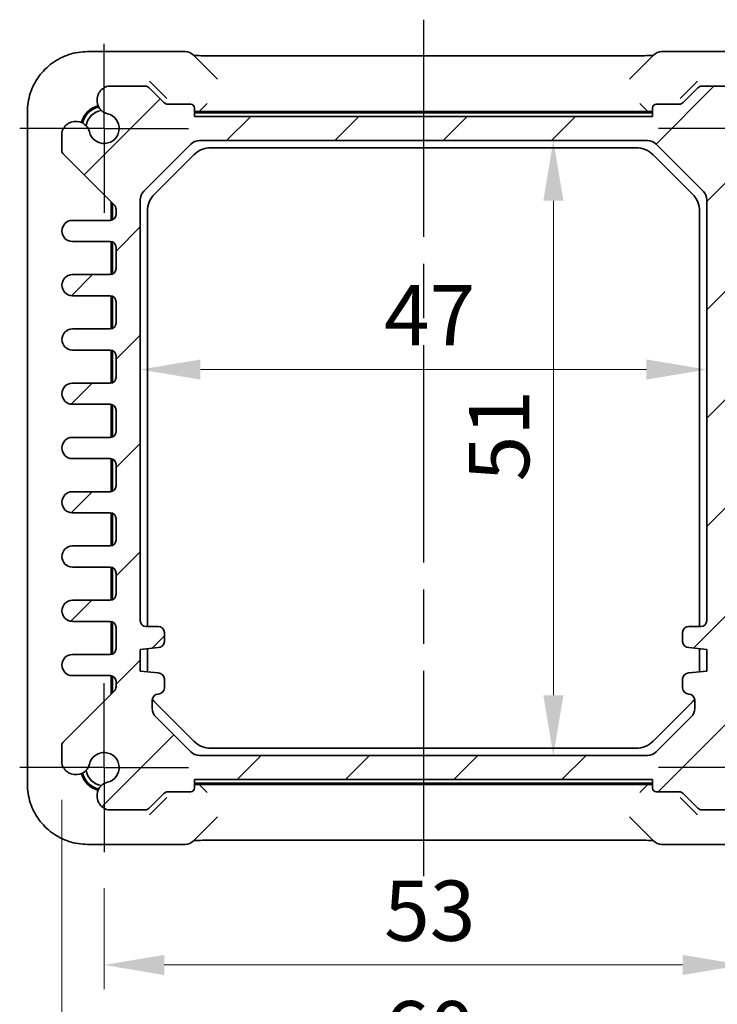
# Model space of a CAD drawing. Units: millimetres. Extents: x 22 to 2789, y 12 to 574.
# Drawn here: x 911 to 969, y 57 to 138 of the extents above; entities that cross this region are included whole.
import ezdxf

# ---------------------------------------------------------------- set-up
doc = ezdxf.new("R2010")
doc.units = ezdxf.units.MM
doc.header["$LTSCALE"] = 1.5
doc.linetypes.add('AM_ISO08W050', pattern=[18, 12, -1.5, 3, -1.5])
doc.linetypes.add('AM_ISO08W050x2', pattern=[9, 6, -0.75, 1.5, -0.75])
doc.layers.get('Defpoints').update_dxf_attribs({"lineweight": 25})
for name, color, linetype, lineweight in [('AM_7', 4, 'AM_ISO08W050', 25), ('Dimension (ISO)', 7, 'Continuous', 18), ('Dimension (ISO) @ 1', 7, 'Continuous', 18), ('Hatch (ISO)', 1, 'Continuous', 18), ('Visible (ISO)', 7, 'Continuous', 35)]:
    doc.layers.add(name, color=color, linetype=linetype, lineweight=lineweight)
doc.styles.add('Note Text (TK)', font='MS PGothic.ttf')
doc.dimstyles.new('Default - Method 1b (TK)', dxfattribs={"dimscale": 1.5, "dimtxt": 2.5, "dimasz": 2.5, "dimexe": 1, "dimexo": 1.5, "dimgap": 1, "dimtad": 1, "dimtoh": 1, "dimrnd": 1e-08, "dimdsep": 46, "dimtxsty": 'Note Text (TK)', "dimcen": 0.09, "dimdle": 5, "dimclrd": 100, "dimclre": 100, "dimclrt": 7, "dimadec": 1, "dimazin": 1, "dimtfac": 1, "dimtmove": 0, "dimatfit": 3, "dimfxl": 1, "dimtolj": 1, "dimlwd": -1, "dimlwe": -1, "dimarcsym": 0})

# ---------------------------------------------------------------- blocks, each defined once
blk = doc.blocks.new('*D19')
at = {"layer": 'Defpoints', "color": 0}
for p in [(955.306, 128.401), (955.306, 77.401), (955.306, 77.401)]:
    blk.add_point(p, dxfattribs=at)
at = {"layer": 'Dimension (ISO)', "color": 100}
blk.add_line((955.306, 123.401), (955.306, 82.401), dxfattribs=at)
for points in [[(954.473, 123.401), (956.139, 123.401), (955.306, 128.401)], [(954.473, 82.401), (956.139, 82.401), (955.306, 77.401)]]:
    blk.add_solid(points, dxfattribs=at)
at = {"layer": 'Dimension (ISO)', "color": 7, "insert": (950.806, 100.131), "char_height": 5, "attachment_point": 4, "rotation": 90, "style": 'Note Text (TK)'}
blk.add_mtext('\\A1;51', dxfattribs=at)
blk = doc.blocks.new('*D20')
at = {"layer": 'Defpoints', "color": 0}
for p in [(921.031, 109.408), (968.031, 109.408), (968.031, 109.408)]:
    blk.add_point(p, dxfattribs=at)
at = {"layer": 'Dimension (ISO)', "color": 100}
blk.add_line((926.031, 109.408), (963.031, 109.408), dxfattribs=at)
for points in [[(926.031, 110.241), (926.031, 108.575), (921.031, 109.408)], [(963.031, 110.241), (963.031, 108.575), (968.031, 109.408)]]:
    blk.add_solid(points, dxfattribs=at)
at = {"layer": 'Dimension (ISO)', "color": 7, "insert": (941.25, 113.908), "char_height": 5, "attachment_point": 4, "style": 'Note Text (TK)'}
blk.add_mtext('\\A1;47', dxfattribs=at)
blk = doc.blocks.new('*D54')
at = {"layer": 'Defpoints', "color": 0}
for p in [(918.031, 69.401), (971.031, 69.401), (971.031, 60.036)]:
    blk.add_point(p, dxfattribs=at)
at = {"layer": 'Dimension (ISO)', "color": 100}
for p, q in [((918.031, 66.401), (918.031, 58.036)), ((971.031, 66.401), (971.031, 58.036)), ((923.031, 60.036), (966.031, 60.036))]:
    blk.add_line(p, q, dxfattribs=at)
for points in [[(923.031, 60.87), (923.031, 59.203), (918.031, 60.036)], [(966.031, 60.87), (966.031, 59.203), (971.031, 60.036)]]:
    blk.add_solid(points, dxfattribs=at)
at = {"layer": 'Dimension (ISO)', "color": 7, "insert": (941.264, 64.536), "char_height": 5, "attachment_point": 4, "style": 'Note Text (TK)'}
blk.add_mtext('\\A1;53', dxfattribs=at)
blk = doc.blocks.new('*D52')
at = {"layer": 'Defpoints', "color": 0}
for p in [(914.531, 76.714), (974.531, 76.714), (974.531, 50.036)]:
    blk.add_point(p, dxfattribs=at)
at = {"layer": 'Dimension (ISO)', "color": 100}
for p, q in [((914.531, 73.714), (914.531, 48.036)), ((974.531, 73.714), (974.531, 48.036)), ((919.531, 50.036), (969.531, 50.036))]:
    blk.add_line(p, q, dxfattribs=at)
for points in [[(919.531, 50.87), (919.531, 49.203), (914.531, 50.036)], [(969.531, 50.87), (969.531, 49.203), (974.531, 50.036)]]:
    blk.add_solid(points, dxfattribs=at)
at = {"layer": 'Dimension (ISO)', "color": 7, "insert": (941.222, 54.536), "char_height": 5, "attachment_point": 4, "style": 'Note Text (TK)'}
blk.add_mtext('\\A1;60', dxfattribs=at)

msp = doc.modelspace()

# ---------------------------------------------------------------- hatches: boundary and pattern name
at = {"layer": 'Hatch (ISO)'}
h = msp.add_hatch(dxfattribs=at)
h.set_pattern_fill('ANSI31', color=256, scale=50.8, style=0)
h.set_pattern_definition([(45, (589.25, -4), (-4.49013, 4.49013), [])])
edge = h.paths.add_edge_path()
edge.add_line((922.985, 131.5471), (921.7779, 132.7542))
edge.add_ellipse((921.4243, 132.4007), major_axis=(0.3536, 0.3536), ratio=1, start_angle=0, end_angle=45)
edge.add_line((921.4243, 132.9007), (918.3444, 132.9007))
edge.add_ellipse((918.645, 131.7407), major_axis=(-0.3007, 1.16), ratio=1, start_angle=0, end_angle=90.938074)
edge.add_ellipse((918.5768, 131.7122), major_axis=(-1.0867, -0.2912), ratio=1, start_angle=0, end_angle=61.726286)
edge.add_ellipse((918.0315, 129.4007), major_axis=(0.287, 1.2166), ratio=1, start_angle=116.547427, end_angle=360, ccw=False)
edge.add_ellipse((915.7199, 128.8554), major_axis=(1.0949, 0.2583), ratio=1, start_angle=0, end_angle=61.726286)
edge.add_ellipse((915.6915, 128.7871), major_axis=(0.3196, 1.1549), ratio=1, start_angle=0, end_angle=90.938074)
edge.add_line((914.5315, 129.0878), (914.5315, 127.6078))
edge.add_ellipse((915.0315, 127.6078), major_axis=(-0.5, 0), ratio=1, start_angle=0, end_angle=45)
edge.add_line((914.6779, 127.2542), (918.885, 123.0471))
edge.add_ellipse((918.5315, 122.6936), major_axis=(0.3536, 0.3536), ratio=1, start_angle=315, end_angle=360, ccw=False)
edge.add_line((919.0315, 122.6936), (919.0315, 122.2757))
edge.add_ellipse((918.5315, 122.2757), major_axis=(0.5, 0), ratio=1, start_angle=270, end_angle=360, ccw=False)
edge.add_line((918.5315, 121.7757), (915.4065, 121.7757))
edge.add_ellipse((915.4065, 120.9007), major_axis=(0, 0.875), ratio=1, start_angle=0, end_angle=180)
edge.add_line((915.4065, 120.0257), (918.5315, 120.0257))
edge.add_ellipse((918.5315, 119.5257), major_axis=(0, 0.5), ratio=1, start_angle=270, end_angle=360, ccw=False)
edge.add_line((919.0315, 119.5257), (919.0315, 117.7757))
edge.add_ellipse((918.5315, 117.7757), major_axis=(0.5, 0), ratio=1, start_angle=270, end_angle=360, ccw=False)
edge.add_line((918.5315, 117.2757), (915.4065, 117.2757))
edge.add_ellipse((915.4065, 116.4007), major_axis=(0, 0.875), ratio=1, start_angle=0, end_angle=180)
edge.add_line((915.4065, 115.5257), (918.5315, 115.5257))
edge.add_ellipse((918.5315, 115.0257), major_axis=(0, 0.5), ratio=1, start_angle=270, end_angle=360, ccw=False)
edge.add_line((919.0315, 115.0257), (919.0315, 113.2757))
edge.add_ellipse((918.5315, 113.2757), major_axis=(0.5, 0), ratio=1, start_angle=270, end_angle=360, ccw=False)
edge.add_line((918.5315, 112.7757), (915.4065, 112.7757))
edge.add_ellipse((915.4065, 111.9007), major_axis=(0, 0.875), ratio=1, start_angle=0, end_angle=180)
edge.add_line((915.4065, 111.0257), (918.5315, 111.0257))
edge.add_ellipse((918.5315, 110.5257), major_axis=(0, 0.5), ratio=1, start_angle=270, end_angle=360, ccw=False)
edge.add_line((919.0315, 110.5257), (919.0315, 108.7757))
edge.add_ellipse((918.5315, 108.7757), major_axis=(0.5, 0), ratio=1, start_angle=270, end_angle=360, ccw=False)
edge.add_line((918.5315, 108.2757), (915.4065, 108.2757))
edge.add_ellipse((915.4065, 107.4007), major_axis=(0, 0.875), ratio=1, start_angle=0, end_angle=180)
edge.add_line((915.4065, 106.5257), (918.5315, 106.5257))
edge.add_ellipse((918.5315, 106.0257), major_axis=(0, 0.5), ratio=1, start_angle=270, end_angle=360, ccw=False)
edge.add_line((919.0315, 106.0257), (919.0315, 104.2757))
edge.add_ellipse((918.5315, 104.2757), major_axis=(0.5, 0), ratio=1, start_angle=270, end_angle=360, ccw=False)
edge.add_line((918.5315, 103.7757), (915.4065, 103.7757))
edge.add_ellipse((915.4065, 102.9007), major_axis=(0, 0.875), ratio=1, start_angle=0, end_angle=180)
edge.add_line((915.4065, 102.0257), (918.5315, 102.0257))
edge.add_ellipse((918.5315, 101.5257), major_axis=(0, 0.5), ratio=1, start_angle=270, end_angle=360, ccw=False)
edge.add_line((919.0315, 101.5257), (919.0315, 99.7757))
edge.add_ellipse((918.5315, 99.7757), major_axis=(0.5, 0), ratio=1, start_angle=270, end_angle=360, ccw=False)
edge.add_line((918.5315, 99.2757), (915.4065, 99.2757))
edge.add_ellipse((915.4065, 98.4007), major_axis=(0, 0.875), ratio=1, start_angle=0, end_angle=180)
edge.add_line((915.4065, 97.5257), (918.5315, 97.5257))
edge.add_ellipse((918.5315, 97.0257), major_axis=(0, 0.5), ratio=1, start_angle=270, end_angle=360, ccw=False)
edge.add_line((919.0315, 97.0257), (919.0315, 95.2757))
edge.add_ellipse((918.5315, 95.2757), major_axis=(0.5, 0), ratio=1, start_angle=270, end_angle=360, ccw=False)
edge.add_line((918.5315, 94.7757), (915.4065, 94.7757))
edge.add_ellipse((915.4065, 93.9007), major_axis=(0, 0.875), ratio=1, start_angle=0, end_angle=180)
edge.add_line((915.4065, 93.0257), (918.5315, 93.0257))
edge.add_ellipse((918.5315, 92.5257), major_axis=(0, 0.5), ratio=1, start_angle=270, end_angle=360, ccw=False)
edge.add_line((919.0315, 92.5257), (919.0315, 90.7757))
edge.add_ellipse((918.5315, 90.7757), major_axis=(0.5, 0), ratio=1, start_angle=270, end_angle=360, ccw=False)
edge.add_line((918.5315, 90.2757), (915.4065, 90.2757))
edge.add_ellipse((915.4065, 89.4007), major_axis=(0, 0.875), ratio=1, start_angle=0, end_angle=180)
edge.add_line((915.4065, 88.5257), (918.5315, 88.5257))
edge.add_ellipse((918.5315, 88.0257), major_axis=(0, 0.5), ratio=1, start_angle=270, end_angle=360, ccw=False)
edge.add_line((919.0315, 88.0257), (919.0315, 86.2757))
edge.add_ellipse((918.5315, 86.2757), major_axis=(0.5, 0), ratio=1, start_angle=270, end_angle=360, ccw=False)
edge.add_line((918.5315, 85.7757), (915.4065, 85.7757))
edge.add_ellipse((915.4065, 84.9007), major_axis=(0, 0.875), ratio=1, start_angle=0, end_angle=180)
edge.add_line((915.4065, 84.0257), (918.5315, 84.0257))
edge.add_ellipse((918.5315, 83.5257), major_axis=(0, 0.5), ratio=1, start_angle=270, end_angle=360, ccw=False)
edge.add_line((919.0315, 83.5257), (919.0315, 83.1078))
edge.add_ellipse((918.5315, 83.1078), major_axis=(0.5, 0), ratio=1, start_angle=315, end_angle=360, ccw=False)
edge.add_line((918.885, 82.7542), (914.6779, 78.5471))
edge.add_ellipse((915.0315, 78.1936), major_axis=(-0.3536, 0.3536), ratio=1, start_angle=0, end_angle=45)
edge.add_line((914.5315, 78.1936), (914.5315, 76.7136))
edge.add_ellipse((915.6915, 77.0142), major_axis=(-1.16, -0.3007), ratio=1, start_angle=0, end_angle=90.938074)
edge.add_ellipse((915.7199, 76.946), major_axis=(0.2912, -1.0867), ratio=1, start_angle=0, end_angle=61.726286)
edge.add_ellipse((918.0315, 76.4007), major_axis=(-1.2166, 0.287), ratio=1, start_angle=116.547427, end_angle=360, ccw=False)
edge.add_ellipse((918.5768, 74.0891), major_axis=(-0.2583, 1.0949), ratio=1, start_angle=0, end_angle=61.726286)
edge.add_ellipse((918.645, 74.0607), major_axis=(-1.1549, 0.3196), ratio=1, start_angle=0, end_angle=90.938074)
edge.add_line((918.3444, 72.9007), (921.4243, 72.9007))
edge.add_ellipse((921.4243, 73.4007), major_axis=(0, -0.5), ratio=1, start_angle=0, end_angle=45)
edge.add_line((921.7779, 73.0471), (922.985, 74.2542))
edge.add_ellipse((923.3386, 73.9007), major_axis=(-0.3536, 0.3536), ratio=1, start_angle=315, end_angle=360, ccw=False)
edge.add_line((923.3386, 74.4007), (925.2315, 74.4007))
edge.add_ellipse((925.2315, 74.7007), major_axis=(0, -0.3), ratio=1, start_angle=0, end_angle=90)
edge.add_line((925.5315, 74.7007), (925.5315, 75.4007))
edge.add_line((925.5315, 75.4007), (963.5315, 75.4007))
edge.add_line((963.5315, 75.4007), (963.5315, 74.7007))
edge.add_ellipse((963.8315, 74.7007), major_axis=(-0.3, 0), ratio=1, start_angle=0, end_angle=90)
edge.add_line((963.8315, 74.4007), (965.7243, 74.4007))
edge.add_ellipse((965.7243, 73.9007), major_axis=(0, 0.5), ratio=1, start_angle=315, end_angle=360, ccw=False)
edge.add_line((966.0779, 74.2542), (967.285, 73.0471))
edge.add_ellipse((967.6386, 73.4007), major_axis=(-0.3536, -0.3536), ratio=1, start_angle=0, end_angle=45)
edge.add_line((967.6386, 72.9007), (970.7186, 72.9007))
edge.add_ellipse((970.4179, 74.0607), major_axis=(0.3007, -1.16), ratio=1, start_angle=0, end_angle=90.938074)
edge.add_ellipse((970.4861, 74.0891), major_axis=(1.0867, 0.2912), ratio=1, start_angle=0, end_angle=61.726286)
edge.add_ellipse((971.0315, 76.4007), major_axis=(-0.287, -1.2166), ratio=1, start_angle=116.547427, end_angle=360, ccw=False)
edge.add_ellipse((973.343, 76.946), major_axis=(-1.0949, -0.2583), ratio=1, start_angle=0, end_angle=61.726286)
edge.add_ellipse((973.3714, 77.0142), major_axis=(-0.3196, -1.1549), ratio=1, start_angle=0, end_angle=90.938074)
edge.add_line((974.5315, 76.7136), (974.5315, 78.1936))
edge.add_ellipse((974.0315, 78.1936), major_axis=(0.5, 0), ratio=1, start_angle=0, end_angle=45)
edge.add_line((974.385, 78.5471), (970.1779, 82.7542))
edge.add_ellipse((970.5315, 83.1078), major_axis=(-0.3536, -0.3536), ratio=1, start_angle=315, end_angle=360, ccw=False)
edge.add_line((970.0315, 83.1078), (970.0315, 83.5257))
edge.add_ellipse((970.5315, 83.5257), major_axis=(-0.5, 0), ratio=1, start_angle=270, end_angle=360, ccw=False)
edge.add_line((970.5315, 84.0257), (973.6565, 84.0257))
edge.add_ellipse((973.6565, 84.9007), major_axis=(0, -0.875), ratio=1, start_angle=0, end_angle=180)
edge.add_line((973.6565, 85.7757), (970.5315, 85.7757))
edge.add_ellipse((970.5315, 86.2757), major_axis=(0, -0.5), ratio=1, start_angle=270, end_angle=360, ccw=False)
edge.add_line((970.0315, 86.2757), (970.0315, 88.0257))
edge.add_ellipse((970.5315, 88.0257), major_axis=(-0.5, 0), ratio=1, start_angle=270, end_angle=360, ccw=False)
edge.add_line((970.5315, 88.5257), (973.6565, 88.5257))
edge.add_ellipse((973.6565, 89.4007), major_axis=(0, -0.875), ratio=1, start_angle=0, end_angle=180)
edge.add_line((973.6565, 90.2757), (970.5315, 90.2757))
edge.add_ellipse((970.5315, 90.7757), major_axis=(0, -0.5), ratio=1, start_angle=270, end_angle=360, ccw=False)
edge.add_line((970.0315, 90.7757), (970.0315, 92.5257))
edge.add_ellipse((970.5315, 92.5257), major_axis=(-0.5, 0), ratio=1, start_angle=270, end_angle=360, ccw=False)
edge.add_line((970.5315, 93.0257), (973.6565, 93.0257))
edge.add_ellipse((973.6565, 93.9007), major_axis=(0, -0.875), ratio=1, start_angle=0, end_angle=180)
edge.add_line((973.6565, 94.7757), (970.5315, 94.7757))
edge.add_ellipse((970.5315, 95.2757), major_axis=(0, -0.5), ratio=1, start_angle=270, end_angle=360, ccw=False)
edge.add_line((970.0315, 95.2757), (970.0315, 97.0257))
edge.add_ellipse((970.5315, 97.0257), major_axis=(-0.5, 0), ratio=1, start_angle=270, end_angle=360, ccw=False)
edge.add_line((970.5315, 97.5257), (973.6565, 97.5257))
edge.add_ellipse((973.6565, 98.4007), major_axis=(0, -0.875), ratio=1, start_angle=0, end_angle=180)
edge.add_line((973.6565, 99.2757), (970.5315, 99.2757))
edge.add_ellipse((970.5315, 99.7757), major_axis=(0, -0.5), ratio=1, start_angle=270, end_angle=360, ccw=False)
edge.add_line((970.0315, 99.7757), (970.0315, 101.5257))
edge.add_ellipse((970.5315, 101.5257), major_axis=(-0.5, 0), ratio=1, start_angle=270, end_angle=360, ccw=False)
edge.add_line((970.5315, 102.0257), (973.6565, 102.0257))
edge.add_ellipse((973.6565, 102.9007), major_axis=(0, -0.875), ratio=1, start_angle=0, end_angle=180)
edge.add_line((973.6565, 103.7757), (970.5315, 103.7757))
edge.add_ellipse((970.5315, 104.2757), major_axis=(0, -0.5), ratio=1, start_angle=270, end_angle=360, ccw=False)
edge.add_line((970.0315, 104.2757), (970.0315, 106.0257))
edge.add_ellipse((970.5315, 106.0257), major_axis=(-0.5, 0), ratio=1, start_angle=270, end_angle=360, ccw=False)
edge.add_line((970.5315, 106.5257), (973.6565, 106.5257))
edge.add_ellipse((973.6565, 107.4007), major_axis=(0, -0.875), ratio=1, start_angle=0, end_angle=180)
edge.add_line((973.6565, 108.2757), (970.5315, 108.2757))
edge.add_ellipse((970.5315, 108.7757), major_axis=(0, -0.5), ratio=1, start_angle=270, end_angle=360, ccw=False)
edge.add_line((970.0315, 108.7757), (970.0315, 110.5257))
edge.add_ellipse((970.5315, 110.5257), major_axis=(-0.5, 0), ratio=1, start_angle=270, end_angle=360, ccw=False)
edge.add_line((970.5315, 111.0257), (973.6565, 111.0257))
edge.add_ellipse((973.6565, 111.9007), major_axis=(0, -0.875), ratio=1, start_angle=0, end_angle=180)
edge.add_line((973.6565, 112.7757), (970.5315, 112.7757))
edge.add_ellipse((970.5315, 113.2757), major_axis=(0, -0.5), ratio=1, start_angle=270, end_angle=360, ccw=False)
edge.add_line((970.0315, 113.2757), (970.0315, 115.0257))
edge.add_ellipse((970.5315, 115.0257), major_axis=(-0.5, 0), ratio=1, start_angle=270, end_angle=360, ccw=False)
edge.add_line((970.5315, 115.5257), (973.6565, 115.5257))
edge.add_ellipse((973.6565, 116.4007), major_axis=(0, -0.875), ratio=1, start_angle=0, end_angle=180)
edge.add_line((973.6565, 117.2757), (970.5315, 117.2757))
edge.add_ellipse((970.5315, 117.7757), major_axis=(0, -0.5), ratio=1, start_angle=270, end_angle=360, ccw=False)
edge.add_line((970.0315, 117.7757), (970.0315, 119.5257))
edge.add_ellipse((970.5315, 119.5257), major_axis=(-0.5, 0), ratio=1, start_angle=270, end_angle=360, ccw=False)
edge.add_line((970.5315, 120.0257), (973.6565, 120.0257))
edge.add_ellipse((973.6565, 120.9007), major_axis=(0, -0.875), ratio=1, start_angle=0, end_angle=180)
edge.add_line((973.6565, 121.7757), (970.3315, 121.7757))
edge.add_ellipse((970.3315, 122.0757), major_axis=(0, -0.3), ratio=1, start_angle=270, end_angle=360, ccw=False)
edge.add_line((970.0315, 122.0757), (970.0315, 122.6936))
edge.add_ellipse((970.5315, 122.6936), major_axis=(-0.5, 0), ratio=1, start_angle=315, end_angle=360, ccw=False)
edge.add_line((970.1779, 123.0471), (974.385, 127.2542))
edge.add_ellipse((974.0315, 127.6078), major_axis=(0.3536, -0.3536), ratio=1, start_angle=0, end_angle=45)
edge.add_line((974.5315, 127.6078), (974.5315, 129.0878))
edge.add_ellipse((973.3714, 128.7871), major_axis=(1.16, 0.3007), ratio=1, start_angle=0, end_angle=90.938074)
edge.add_ellipse((973.343, 128.8554), major_axis=(-0.2912, 1.0867), ratio=1, start_angle=0, end_angle=61.726286)
edge.add_ellipse((971.0315, 129.4007), major_axis=(1.2166, -0.287), ratio=1, start_angle=116.547427, end_angle=360, ccw=False)
edge.add_ellipse((970.4861, 131.7122), major_axis=(0.2583, -1.0949), ratio=1, start_angle=0, end_angle=61.726286)
edge.add_ellipse((970.4179, 131.7407), major_axis=(1.1549, -0.3196), ratio=1, start_angle=0, end_angle=90.938074)
edge.add_line((970.7186, 132.9007), (967.6386, 132.9007))
edge.add_ellipse((967.6386, 132.4007), major_axis=(0, 0.5), ratio=1, start_angle=0, end_angle=45)
edge.add_line((967.285, 132.7542), (966.0779, 131.5471))
edge.add_ellipse((965.7243, 131.9007), major_axis=(0.3536, -0.3536), ratio=1, start_angle=315, end_angle=360, ccw=False)
edge.add_line((965.7243, 131.4007), (963.8315, 131.4007))
edge.add_ellipse((963.8315, 131.1007), major_axis=(0, 0.3), ratio=1, start_angle=0, end_angle=90)
edge.add_line((963.5315, 131.1007), (963.5315, 130.4007))
edge.add_line((963.5315, 130.4007), (925.5315, 130.4007))
edge.add_line((925.5315, 130.4007), (925.5315, 131.1007))
edge.add_ellipse((925.2315, 131.1007), major_axis=(0.3, 0), ratio=1, start_angle=0, end_angle=90)
edge.add_line((925.2315, 131.4007), (923.3386, 131.4007))
edge.add_ellipse((923.3386, 131.9007), major_axis=(0, -0.5), ratio=1, start_angle=315, end_angle=360, ccw=False)
edge = h.paths.add_edge_path(flags=0)
edge.add_ellipse((922.5315, 87.6007), major_axis=(0.5, 0), ratio=1, start_angle=0, end_angle=90)
edge.add_line((922.5315, 88.1007), (921.5315, 88.1007))
edge.add_ellipse((921.5315, 88.6007), major_axis=(0, -0.5), ratio=1, start_angle=270, end_angle=360, ccw=False)
edge.add_line((921.0315, 88.6007), (921.0315, 123.4865))
edge.add_ellipse((922.0315, 123.4865), major_axis=(-1, 0), ratio=1, start_angle=315, end_angle=360, ccw=False)
edge.add_line((921.3243, 124.1936), (925.2386, 128.1078))
edge.add_ellipse((925.9457, 127.4007), major_axis=(-0.7071, 0.7071), ratio=1, start_angle=315, end_angle=360, ccw=False)
edge.add_line((925.9457, 128.4007), (963.1172, 128.4007))
edge.add_ellipse((963.1172, 127.4007), major_axis=(0, 1), ratio=1, start_angle=315, end_angle=360, ccw=False)
edge.add_line((963.8243, 128.1078), (967.7386, 124.1936))
edge.add_ellipse((967.0315, 123.4865), major_axis=(0.7071, 0.7071), ratio=1, start_angle=315, end_angle=360, ccw=False)
edge.add_line((968.0315, 123.4865), (968.0315, 88.6007))
edge.add_ellipse((967.5315, 88.6007), major_axis=(0.5, 0), ratio=1, start_angle=270, end_angle=360, ccw=False)
edge.add_line((967.5315, 88.1007), (966.5315, 88.1007))
edge.add_ellipse((966.5315, 87.6007), major_axis=(0, 0.5), ratio=1, start_angle=0, end_angle=90)
edge.add_line((966.0315, 87.6007), (966.0315, 86.8507))
edge.add_ellipse((966.5315, 86.8507), major_axis=(-0.5, 0), ratio=1, start_angle=0, end_angle=90)
edge.add_line((966.5315, 86.3507), (968.0315, 86.2007))
edge.add_line((968.0315, 86.2007), (968.0315, 84.4007))
edge.add_line((968.0315, 84.4007), (966.5315, 84.2507))
edge.add_ellipse((966.5315, 83.7507), major_axis=(0, 0.5), ratio=1, start_angle=0, end_angle=90)
edge.add_line((966.0315, 83.7507), (966.0315, 83.0007))
edge.add_ellipse((966.5315, 83.0007), major_axis=(-0.5, 0), ratio=1, start_angle=0, end_angle=90)
edge.add_ellipse((966.5315, 82.0007), major_axis=(0, 0.5), ratio=1, start_angle=270, end_angle=360, ccw=False)
edge.add_line((967.0315, 82.0007), (967.0315, 81.3149))
edge.add_ellipse((966.0315, 81.3149), major_axis=(1, 0), ratio=1, start_angle=315, end_angle=360, ccw=False)
edge.add_line((966.7386, 80.6078), (963.8243, 77.6936))
edge.add_ellipse((963.1172, 78.4007), major_axis=(0.7071, -0.7071), ratio=1, start_angle=315, end_angle=360, ccw=False)
edge.add_line((963.1172, 77.4007), (925.9457, 77.4007))
edge.add_ellipse((925.9457, 78.4007), major_axis=(0, -1), ratio=1, start_angle=315, end_angle=360, ccw=False)
edge.add_line((925.2386, 77.6936), (922.3243, 80.6078))
edge.add_ellipse((923.0315, 81.3149), major_axis=(-0.7071, -0.7071), ratio=1, start_angle=315, end_angle=360, ccw=False)
edge.add_line((922.0315, 81.3149), (922.0315, 82.0007))
edge.add_ellipse((922.5315, 82.0007), major_axis=(-0.5, 0), ratio=1, start_angle=270, end_angle=360, ccw=False)
edge.add_ellipse((922.5315, 83.0007), major_axis=(0, -0.5), ratio=1, start_angle=0, end_angle=90)
edge.add_line((923.0315, 83.0007), (923.0315, 83.7507))
edge.add_ellipse((922.5315, 83.7507), major_axis=(0.5, 0), ratio=1, start_angle=0, end_angle=90)
edge.add_line((922.5315, 84.2507), (921.0315, 84.4007))
edge.add_line((921.0315, 84.4007), (921.0315, 86.2007))
edge.add_line((921.0315, 86.2007), (922.5315, 86.3507))
edge.add_ellipse((922.5315, 86.8507), major_axis=(0, -0.5), ratio=1, start_angle=0, end_angle=90)
edge.add_line((923.0315, 86.8507), (923.0315, 87.6007))

# ---------------------------------------------------------------- linework, layer by layer
at = {"layer": 'AM_7'}
msp.add_line((944.5315, 138.4159), (944.5315, 67.3854), dxfattribs=at)
at = {"layer": 'AM_7', "linetype": 'AM_ISO08W050x2'}
for p, q in [((918.0315, 129.4007), (918.0315, 136.4007)), ((918.0315, 129.4007), (911.0315, 129.4007)), ((918.0315, 129.4007), (925.0315, 129.4007)), ((918.0315, 129.4007), (918.0315, 122.4007)), ((971.0315, 129.4007), (964.0315, 129.4007)), ((918.0315, 76.4007), (918.0315, 83.4007)), ((918.0315, 76.4007), (911.0315, 76.4007)), ((918.0315, 76.4007), (925.0315, 76.4007)), ((918.0315, 76.4007), (918.0315, 69.4007)), ((971.0315, 76.4007), (964.0315, 76.4007))]:
    msp.add_line(p, q, dxfattribs=at)
at = {"layer": 'Visible (ISO)'}
for p, q in [((924.7528, 135.7652), (916.6645, 135.7652)), ((972.3984, 135.7652), (964.3101, 135.7652)), ((927.4498, 133.4824), (925.4599, 135.4723)), ((927.9304, 135.4159), (961.1325, 135.4159)), ((963.603, 135.4723), (961.6131, 133.4824)), ((921.8122, 133.32), (923.0777, 132.0544)), ((965.9852, 132.0544), (967.2508, 133.32)), ((921.4243, 132.9007), (918.3444, 132.9007)), ((922.985, 131.5471), (921.7779, 132.7542)), ((967.285, 132.7542), (966.0779, 131.5471)), ((970.7186, 132.9007), (967.6386, 132.9007)), ((923.0777, 132.0544), (923.2383, 131.8938)), ((926.0974, 130.9667), (926.5974, 131.4666)), ((962.9655, 130.9667), (962.4656, 131.4666)), ((965.8246, 131.8938), (965.9852, 132.0544)), ((911.667, 130.7676), (911.667, 75.0338)), ((925.2315, 131.4007), (923.3386, 131.4007)), ((925.5315, 130.4007), (925.5315, 131.1007)), ((963.403, 130.7007), (925.6599, 130.7007)), ((963.1451, 130.8007), (925.9178, 130.8007)), ((926.0974, 130.9667), (925.9336, 130.8028)), ((962.9655, 130.9667), (963.1293, 130.8028)), ((963.5315, 131.1007), (963.5315, 130.4007)), ((965.7243, 131.4007), (963.8315, 131.4007)), ((963.5315, 130.4007), (925.5315, 130.4007)), ((914.5315, 129.0878), (914.5315, 127.6078)), ((925.9457, 128.4007), (963.1172, 128.4007)), ((921.3243, 124.1936), (925.2386, 128.1078)), ((926.9025, 127.8007), (962.1604, 127.8007)), ((963.8243, 128.1078), (967.7386, 124.1936)), ((914.6779, 127.2542), (918.885, 123.0471)), ((922.2172, 123.9438), (925.4883, 127.2149)), ((963.5746, 127.2149), (966.8457, 123.9438)), ((918.6315, 121.7858), (918.6315, 123.3007)), ((921.0315, 88.6007), (921.0315, 123.4865)), ((968.0315, 123.4865), (968.0315, 88.6007)), ((918.7315, 123.2007), (918.7315, 121.8174)), ((919.0315, 122.6936), (919.0315, 122.2757)), ((921.6315, 88.1007), (921.6315, 122.5296)), ((967.4315, 122.5296), (967.4315, 88.1007)), ((918.5315, 121.7757), (915.4065, 121.7757)), ((915.4065, 120.0257), (918.5315, 120.0257)), ((918.6315, 117.2858), (918.6315, 120.0156)), ((918.7315, 119.9839), (918.7315, 117.3174)), ((919.0315, 119.5257), (919.0315, 117.7757)), ((918.5315, 117.2757), (915.4065, 117.2757)), ((915.4065, 115.5257), (918.5315, 115.5257)), ((918.6315, 112.7858), (918.6315, 115.5156)), ((918.7315, 115.4839), (918.7315, 112.8174)), ((919.0315, 115.0257), (919.0315, 113.2757)), ((918.5315, 112.7757), (915.4065, 112.7757)), ((915.4065, 111.0257), (918.5315, 111.0257)), ((918.6315, 108.2858), (918.6315, 111.0156)), ((918.7315, 110.9839), (918.7315, 108.3174)), ((919.0315, 110.5257), (919.0315, 108.7757)), ((918.5315, 108.2757), (915.4065, 108.2757)), ((915.4065, 106.5257), (918.5315, 106.5257)), ((918.6315, 103.7858), (918.6315, 106.5156)), ((918.7315, 106.4839), (918.7315, 103.8174)), ((919.0315, 106.0257), (919.0315, 104.2757)), ((918.5315, 103.7757), (915.4065, 103.7757)), ((915.4065, 102.0257), (918.5315, 102.0257)), ((918.6315, 99.2858), (918.6315, 102.0156)), ((918.7315, 101.9839), (918.7315, 99.3174)), ((919.0315, 101.5257), (919.0315, 99.7757)), ((918.5315, 99.2757), (915.4065, 99.2757)), ((915.4065, 97.5257), (918.5315, 97.5257)), ((918.6315, 94.7858), (918.6315, 97.5156)), ((918.7315, 97.4839), (918.7315, 94.8174)), ((919.0315, 97.0257), (919.0315, 95.2757)), ((918.5315, 94.7757), (915.4065, 94.7757)), ((915.4065, 93.0257), (918.5315, 93.0257)), ((918.6315, 90.2858), (918.6315, 93.0156)), ((918.7315, 92.9839), (918.7315, 90.3174)), ((919.0315, 92.5257), (919.0315, 90.7757)), ((918.5315, 90.2757), (915.4065, 90.2757)), ((915.4065, 88.5257), (918.5315, 88.5257)), ((918.6315, 85.7858), (918.6315, 88.5156)), ((918.7315, 88.4839), (918.7315, 85.8174)), ((919.0315, 88.0257), (919.0315, 86.2757)), ((922.5315, 88.1007), (921.5315, 88.1007)), ((923.0315, 86.8507), (923.0315, 87.6007)), ((966.0315, 87.6007), (966.0315, 86.8507)), ((967.5315, 88.1007), (966.5315, 88.1007)), ((918.5315, 85.7757), (915.4065, 85.7757)), ((921.0315, 86.2007), (922.5315, 86.3507)), ((921.0315, 84.4007), (921.0315, 86.2007)), ((921.6315, 84.3407), (921.6315, 86.2607)), ((966.5315, 86.3507), (968.0315, 86.2007)), ((967.4315, 86.2607), (967.4315, 84.3407)), ((968.0315, 86.2007), (968.0315, 84.4007)), ((922.5315, 84.2507), (921.0315, 84.4007)), ((968.0315, 84.4007), (966.5315, 84.2507)), ((915.4065, 84.0257), (918.5315, 84.0257)), ((918.6315, 82.5007), (918.6315, 84.0156)), ((918.7315, 83.9839), (918.7315, 82.6007)), ((919.0315, 83.5257), (919.0315, 83.1078)), ((923.0315, 83.0007), (923.0315, 83.7507)), ((966.0315, 83.7507), (966.0315, 83.0007)), ((918.885, 82.7542), (914.6779, 78.5471)), ((922.0315, 81.3149), (922.0315, 82.0007)), ((925.4883, 78.5865), (922.2172, 81.8575)), ((966.8457, 81.8575), (963.5746, 78.5865)), ((967.0315, 82.0007), (967.0315, 81.3149)), ((925.2386, 77.6936), (922.3243, 80.6078)), ((966.7386, 80.6078), (963.8243, 77.6936)), ((914.5315, 78.1936), (914.5315, 76.7136)), ((962.1604, 78.0007), (926.9025, 78.0007)), ((963.1172, 77.4007), (925.9457, 77.4007)), ((925.5315, 74.7007), (925.5315, 75.4007)), ((925.5315, 75.4007), (963.5315, 75.4007)), ((963.5315, 75.4007), (963.5315, 74.7007)), ((923.3386, 74.4007), (925.2315, 74.4007)), ((925.6599, 75.1007), (963.403, 75.1007)), ((925.9178, 75.0007), (963.1451, 75.0007)), ((926.0974, 74.8347), (925.9336, 74.9986)), ((926.0974, 74.8347), (926.5974, 74.3348)), ((962.9655, 74.8347), (962.4656, 74.3348)), ((962.9655, 74.8347), (963.1293, 74.9986)), ((963.8315, 74.4007), (965.7243, 74.4007)), ((921.7779, 73.0471), (922.985, 74.2542)), ((923.0777, 73.7469), (921.8122, 72.4814)), ((923.2383, 73.9075), (923.0777, 73.7469)), ((965.9852, 73.7469), (965.8246, 73.9075)), ((967.2508, 72.4814), (965.9852, 73.7469)), ((966.0779, 74.2542), (967.285, 73.0471)), ((918.3444, 72.9007), (921.4243, 72.9007)), ((967.6386, 72.9007), (970.7186, 72.9007)), ((925.4599, 70.3291), (927.4498, 72.319)), ((961.6131, 72.319), (963.603, 70.3291)), ((961.1325, 70.3854), (927.9304, 70.3854)), ((916.6645, 70.0362), (924.7528, 70.0362)), ((964.3101, 70.0362), (972.3984, 70.0362))]:
    msp.add_line(p, q, dxfattribs=at)
for centre, radius, start, end in [((924.7528, 134.7652), 1, 45, 90), ((964.3101, 134.7652), 1, 90, 135), ((918.645, 131.7407), 1.1983, 104.530963, 195.469037), ((921.4243, 132.4007), 0.5, 45, 90), ((967.6386, 132.4007), 0.5, 90, 135), ((923.3386, 131.9007), 0.5, 225, 270), ((965.7243, 131.9007), 0.5, 270, 315), ((918.0315, 129.4007), 1.9495, 104.734941, 165.265059), ((918.0315, 129.4007), 1.85, 104.185417, 165.814583), ((918.0315, 129.4007), 1.5, 98.318803, 171.681197), ((918.5768, 131.7122), 1.125, 195, 256.726286), ((925.2315, 131.1007), 0.3, 0, 90), ((925.6599, 128.8007), 2, 90, 93.681699), ((925.6599, 128.8007), 1.9, 90, 93.875762), ((963.403, 128.8007), 2, 86.318301, 90), ((963.403, 128.8007), 1.9, 86.124238, 90), ((963.8315, 131.1007), 0.3, 90, 180), ((915.6915, 128.7871), 1.1983, 74.530963, 165.469037), ((915.7199, 128.8554), 1.125, 13.273714, 75), ((918.0315, 129.4007), 1.25, 193.273714, 76.726286), ((925.9457, 127.4007), 1, 90, 135), ((963.1172, 127.4007), 1, 45, 90), ((915.0315, 127.6078), 0.5, 180, 225), ((926.9025, 125.8007), 2, 90, 135), ((962.1604, 125.8007), 2, 45, 90), ((922.0315, 123.4865), 1, 135, 180), ((967.0315, 123.4865), 1, 0, 45), ((923.6315, 122.5296), 2, 135, 180), ((965.4315, 122.5296), 2, 0, 45), ((918.5315, 122.6936), 0.5, 0, 45), ((915.4065, 120.9007), 0.875, 90, 270), ((918.5315, 122.2757), 0.5, 270, 0), ((918.5315, 119.5257), 0.5, 0, 90), ((918.5315, 117.7757), 0.5, 270, 0), ((915.4065, 116.4007), 0.875, 90, 270), ((918.5315, 115.0257), 0.5, 0, 90), ((915.4065, 111.9007), 0.875, 90, 270), ((918.5315, 113.2757), 0.5, 270, 0), ((918.5315, 110.5257), 0.5, 0, 90), ((918.5315, 108.7757), 0.5, 270, 0), ((915.4065, 107.4007), 0.875, 90, 270), ((918.5315, 106.0257), 0.5, 0, 90), ((915.4065, 102.9007), 0.875, 90, 270), ((918.5315, 104.2757), 0.5, 270, 0), ((918.5315, 101.5257), 0.5, 0, 90), ((918.5315, 99.7757), 0.5, 270, 0), ((915.4065, 98.4007), 0.875, 90, 270), ((918.5315, 97.0257), 0.5, 0, 90), ((915.4065, 93.9007), 0.875, 90, 270), ((918.5315, 95.2757), 0.5, 270, 0), ((918.5315, 92.5257), 0.5, 0, 90), ((918.5315, 90.7757), 0.5, 270, 0), ((915.4065, 89.4007), 0.875, 90, 270), ((918.5315, 88.0257), 0.5, 0, 90), ((921.5315, 88.6007), 0.5, 180, 270), ((967.5315, 88.6007), 0.5, 270, 0), ((922.5315, 87.6007), 0.5, 0, 90), ((966.5315, 87.6007), 0.5, 90, 180), ((922.5315, 86.8507), 0.5, 270, 0), ((966.5315, 86.8507), 0.5, 180, 270), ((915.4065, 84.9007), 0.875, 90, 270), ((918.5315, 86.2757), 0.5, 270, 0), ((922.5315, 83.7507), 0.5, 0, 90), ((966.5315, 83.7507), 0.5, 90, 180), ((918.5315, 83.5257), 0.5, 0, 90), ((918.5315, 83.1078), 0.5, 315, 0), ((922.5315, 82.0007), 0.5, 90, 180), ((922.5315, 83.0007), 0.5, 270, 0), ((966.5315, 83.0007), 0.5, 180, 270), ((966.5315, 82.0007), 0.5, 0, 90), ((923.6315, 83.2717), 2, 217.074306, 225), ((965.4315, 83.2717), 2, 315, 322.925694), ((923.0315, 81.3149), 1, 180, 225), ((966.0315, 81.3149), 1, 315, 0), ((915.0315, 78.1936), 0.5, 135, 180), ((926.9025, 80.0007), 2, 225, 270), ((962.1604, 80.0007), 2, 270, 315), ((918.0315, 76.4007), 1.25, 283.273714, 166.726286), ((925.9457, 78.4007), 1, 225, 270), ((963.1172, 78.4007), 1, 270, 315), ((915.6915, 77.0142), 1.1983, 194.530963, 285.469037), ((915.7199, 76.946), 1.125, 285, 346.726286), ((918.0315, 76.4007), 1.85, 194.185417, 255.814583), ((918.0315, 76.4007), 1.5, 188.318803, 261.681197), ((918.0315, 76.4007), 1.9495, 194.734941, 255.265059), ((918.5768, 74.0891), 1.125, 103.273714, 165), ((918.645, 74.0607), 1.1983, 164.530963, 255.469037), ((923.3386, 73.9007), 0.5, 90, 135), ((925.2315, 74.7007), 0.3, 270, 0), ((925.6599, 77.0007), 1.9, 266.124238, 270), ((925.6599, 77.0007), 2, 266.318301, 270), ((963.403, 77.0007), 1.9, 270, 273.875762), ((963.403, 77.0007), 2, 270, 273.681699), ((963.8315, 74.7007), 0.3, 180, 270), ((965.7243, 73.9007), 0.5, 45, 90), ((921.4243, 73.4007), 0.5, 270, 315), ((967.6386, 73.4007), 0.5, 225, 270), ((924.7528, 71.0362), 1, 270, 315), ((964.3101, 71.0362), 1, 225, 270)]:
    msp.add_arc(centre, radius, start, end, dxfattribs=at)
for points, knots in [([(911.667, 130.7676), (911.667, 131.291), (911.7498, 131.8144), (912.0731, 132.8099), (912.3136, 133.282), (912.9288, 134.1288), (913.3033, 134.5034), (914.1501, 135.1185), (914.6222, 135.359), (915.6178, 135.6823), (916.1411, 135.7652), (916.6645, 135.7652)], [-0.7847892, -0.7847892, -0.7847892, -0.7847892, -0.4708735, -0.4708735, -0.1569578, -0.1569578, 0.1569578, 0.1569578, 0.4708735, 0.4708735, 0.7847892, 0.7847892, 0.7847892, 0.7847892]), ([(927.9304, 135.4159), (927.6368, 135.4159), (927.3421, 135.4171), (926.7798, 135.4216), (926.5123, 135.4249), (926.0321, 135.4334), (925.8192, 135.4385), (925.5866, 135.4462), (925.5316, 135.4482), (925.4819, 135.4503)], [-1.6201417, -1.6201417, -1.6201417, -1.6201417, -1.3059824, -1.3059824, -0.9918231, -0.9918231, -0.6776639, -0.6776639, -0.5694431, -0.5694431, -0.5694431, -0.5694431]), ([(963.581, 135.4502), (963.561, 135.4494), (963.5401, 135.4486), (963.3832, 135.4427), (963.2163, 135.4379), (962.8055, 135.4289), (962.5537, 135.4249), (962.0132, 135.419), (961.7244, 135.4171), (961.3323, 135.4161), (961.2323, 135.4159), (961.1325, 135.4159)], [0.5692865, 0.5692865, 0.5692865, 0.5692865, 0.6129843, 0.6129843, 0.8850223, 0.8850223, 1.1991816, 1.1991816, 1.5133409, 1.5133409, 1.6201417, 1.6201417, 1.6201417, 1.6201417]), ([(925.6168, 130.8007), (925.6187, 130.8007), (925.6205, 130.8007), (925.6236, 130.8007), (925.625, 130.8007), (925.6279, 130.8007), (925.6296, 130.8007), (925.6336, 130.8007), (925.6362, 130.8007), (925.6441, 130.8007), (925.6498, 130.8007), (925.6651, 130.8007), (925.6772, 130.8007), (925.7064, 130.8007), (925.7272, 130.8007), (925.7842, 130.8007), (925.8197, 130.8007), (925.8744, 130.8007), (925.8956, 130.8007), (925.9132, 130.8007), (925.9156, 130.8007), (925.9178, 130.8007)], [0, 0, 0, 0, 0.000635324, 0.000635324, 0.001122465, 0.001122465, 0.001721653, 0.001721653, 0.002549594, 0.002549594, 0.003890538, 0.003890538, 0.006395916, 0.006395916, 0.011719048, 0.011719048, 0.021902809, 0.021902809, 0.030528372, 0.030528372, 0.032042544, 0.032042544, 0.032042544, 0.032042544]), ([(925.9178, 130.8007), (925.9187, 130.8007), (925.9195, 130.8008), (925.9282, 130.8015), (925.9329, 130.8021), (925.9336, 130.8028)], [0.210389045, 0.210389045, 0.210389045, 0.210389045, 0.21191083, 0.21191083, 0.22673158, 0.22673158, 0.22673158, 0.22673158]), ([(963.1451, 130.8007), (963.151, 130.8007), (963.1589, 130.8007), (963.198, 130.8007), (963.2392, 130.8007), (963.3098, 130.8007), (963.3369, 130.8007), (963.3746, 130.8007), (963.3886, 130.8007), (963.4073, 130.8007), (963.4142, 130.8007), (963.4236, 130.8007), (963.427, 130.8007), (963.4326, 130.8007), (963.4347, 130.8007), (963.4384, 130.8007), (963.44, 130.8007), (963.4431, 130.8007), (963.4445, 130.8007), (963.446, 130.8007), (963.446, 130.8007), (963.4461, 130.8007)], [0.010190916, 0.010190916, 0.010190916, 0.010190916, 0.015681872, 0.015681872, 0.030689801, 0.030689801, 0.038597405, 0.038597405, 0.042222053, 0.042222053, 0.044172248, 0.044172248, 0.045323261, 0.045323261, 0.046163614, 0.046163614, 0.046830412, 0.046830412, 0.047447558, 0.047447558, 0.047474431, 0.047474431, 0.047474431, 0.047474431]), ([(916.6645, 70.0362), (916.1411, 70.0362), (915.6178, 70.119), (914.6222, 70.4424), (914.1501, 70.6828), (913.3033, 71.298), (912.9288, 71.6726), (912.3136, 72.5194), (912.0731, 72.9914), (911.7498, 73.987), (911.667, 74.5103), (911.667, 75.0338)], [-0.7847892, -0.7847892, -0.7847892, -0.7847892, -0.4708735, -0.4708735, -0.1569578, -0.1569578, 0.1569578, 0.1569578, 0.4708735, 0.4708735, 0.7847892, 0.7847892, 0.7847892, 0.7847892]), ([(925.9178, 75.0007), (925.9119, 75.0007), (925.904, 75.0007), (925.8649, 75.0007), (925.8237, 75.0007), (925.7531, 75.0007), (925.726, 75.0007), (925.6883, 75.0007), (925.6743, 75.0007), (925.6556, 75.0007), (925.6487, 75.0007), (925.6393, 75.0007), (925.6359, 75.0007), (925.6303, 75.0007), (925.6282, 75.0007), (925.6245, 75.0007), (925.623, 75.0007), (925.6198, 75.0007), (925.6184, 75.0007), (925.6169, 75.0007), (925.6169, 75.0007), (925.6168, 75.0007)], [0.010190916, 0.010190916, 0.010190916, 0.010190916, 0.015681872, 0.015681872, 0.030689801, 0.030689801, 0.038597405, 0.038597405, 0.042222053, 0.042222053, 0.044172248, 0.044172248, 0.045323261, 0.045323261, 0.046163614, 0.046163614, 0.046830412, 0.046830412, 0.047447558, 0.047447558, 0.047474431, 0.047474431, 0.047474431, 0.047474431]), ([(963.1451, 75.0007), (963.1442, 75.0006), (963.1434, 75.0006), (963.1347, 74.9999), (963.13, 74.9992), (963.1293, 74.9986)], [0.210389045, 0.210389045, 0.210389045, 0.210389045, 0.21191083, 0.21191083, 0.22673158, 0.22673158, 0.22673158, 0.22673158]), ([(963.4461, 75.0007), (963.4442, 75.0007), (963.4424, 75.0007), (963.4393, 75.0007), (963.4379, 75.0007), (963.435, 75.0007), (963.4333, 75.0007), (963.4293, 75.0007), (963.4267, 75.0007), (963.4188, 75.0007), (963.4131, 75.0007), (963.3978, 75.0007), (963.3857, 75.0007), (963.3565, 75.0007), (963.3357, 75.0007), (963.2787, 75.0007), (963.2432, 75.0007), (963.1885, 75.0007), (963.1673, 75.0007), (963.1497, 75.0007), (963.1473, 75.0007), (963.1451, 75.0007)], [0, 0, 0, 0, 0.000635324, 0.000635324, 0.001122465, 0.001122465, 0.001721653, 0.001721653, 0.002549594, 0.002549594, 0.003890538, 0.003890538, 0.006395916, 0.006395916, 0.011719048, 0.011719048, 0.021902808, 0.021902808, 0.030528371, 0.030528371, 0.032042543, 0.032042543, 0.032042543, 0.032042543]), ([(925.4819, 70.3511), (925.5019, 70.352), (925.5228, 70.3528), (925.6797, 70.3587), (925.8466, 70.3635), (926.2574, 70.3724), (926.5092, 70.3764), (927.0497, 70.3823), (927.3385, 70.3843), (927.7306, 70.3853), (927.8306, 70.3854), (927.9304, 70.3854)], [0.5692865, 0.5692865, 0.5692865, 0.5692865, 0.6129843, 0.6129843, 0.8850223, 0.8850223, 1.1991816, 1.1991816, 1.5133409, 1.5133409, 1.6201417, 1.6201417, 1.6201417, 1.6201417]), ([(961.1325, 70.3854), (961.4261, 70.3854), (961.7208, 70.3843), (962.2831, 70.3798), (962.5506, 70.3765), (963.0308, 70.368), (963.2437, 70.3629), (963.4763, 70.3552), (963.5314, 70.3532), (963.581, 70.3511)], [-1.6201417, -1.6201417, -1.6201417, -1.6201417, -1.3059824, -1.3059824, -0.9918231, -0.9918231, -0.6776639, -0.6776639, -0.5694431, -0.5694431, -0.5694431, -0.5694431])]:
    msp.add_open_spline(points, degree=3, knots=knots, dxfattribs=at)
for points in [[(963.1293, 130.8028), (963.1301, 130.802), (963.1364, 130.8013), (963.1451, 130.8007)], [(925.9336, 74.9986), (925.9328, 74.9993), (925.9265, 75), (925.9178, 75.0007)]]:
    msp.add_open_spline(points, degree=3, dxfattribs=at)

# ---------------------------------------------------------------- dimensions: what is measured, and where the dimension line sits
at = {"layer": 'Dimension (ISO) @ 1', "color": 100}
for base, p1, p2, angle, override, picture, middle in [((955.306, 77.4007), (955.306, 128.4007), (955.306, 77.4007), 270, {"dimscale": 1, "dimtxt": 5, "dimasz": 5, "dimexe": 2, "dimexo": 3, "dimgap": 2, "dimtoh": 0, "dimdec": 2, "dimcen": 0.18, "dimse1": 1, "dimse2": 1, "dimtol": 0, "dimlim": 0, "dimtp": 0, "dimtm": 0, "dimtdec": 2, "dimtix": 0, "dimtofl": 0, "dimtmove": 0, "dimatfit": 1}, '*D19', (955.306, 102.9007)), ((974.5315, 50.0362), (914.5315, 76.7136), (974.5315, 76.7136), 180, {"dimscale": 1, "dimtxt": 5, "dimasz": 5, "dimexe": 2, "dimexo": 3, "dimgap": 2, "dimtoh": 0, "dimcen": 0.18, "dimtix": 0, "dimtofl": 0, "dimtmove": 0, "dimatfit": 1}, '*D52', (944.5315, 50.0362)), ((971.0315, 60.0362), (918.0315, 69.4007), (971.0315, 69.4007), 180, {"dimscale": 1, "dimtxt": 5, "dimasz": 5, "dimexe": 2, "dimexo": 3, "dimgap": 2, "dimtoh": 0, "dimcen": 0.18, "dimtix": 0, "dimtofl": 0, "dimtmove": 0, "dimatfit": 1}, '*D54', (944.5315, 60.0362))]:
    dim = msp.add_linear_dim(base=base, p1=p1, p2=p2, angle=angle, dimstyle='Default - Method 1b (TK)', override=override, dxfattribs=at)
    dim.commit()
    dim.dimension.update_dxf_attribs({"geometry": picture, "text_midpoint": middle, "dimtype": 128})
dim = msp.add_linear_dim(base=(968.0315, 109.408), p1=(921.0315, 109.408), p2=(968.0315, 109.408), dimstyle='Default - Method 1b (TK)', override={"dimscale": 1, "dimtxt": 5, "dimasz": 5, "dimexe": 2, "dimexo": 3, "dimgap": 2, "dimtoh": 0, "dimdec": 2, "dimcen": 0.18, "dimse1": 1, "dimse2": 1, "dimtol": 0, "dimlim": 0, "dimtp": 0, "dimtm": 0, "dimtdec": 2, "dimtix": 0, "dimtofl": 0, "dimtmove": 0, "dimatfit": 1}, dxfattribs=at)
dim.commit()
dim.dimension.update_dxf_attribs({"geometry": '*D20', "text_midpoint": (944.5315, 109.408), "dimtype": 128})

doc.saveas('drawing.dxf')
